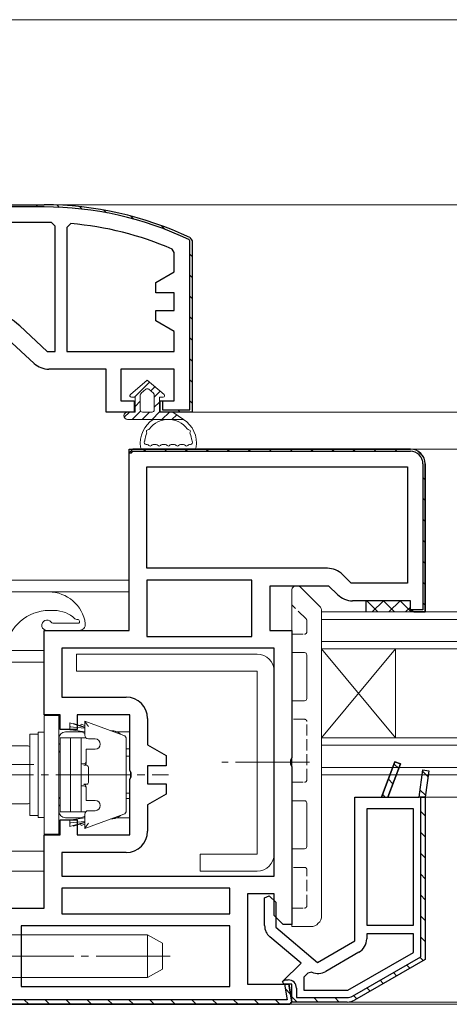
# Model space of a CAD drawing. Extents: x 0 to 793, y 0 to 564.
# Drawn here: x 388 to 446, y 240 to 373 of the extents above; entities that cross this region are included whole.
import ezdxf

# ---------------------------------------------------------------- set-up
doc = ezdxf.new("R2010")
doc.units = 0
for name, pattern in [('AUSGEZOGEN', [0]), ('YCENTER_1', [13, 10, -1, 1, -1]), ('YHIDDEN_1', [4, 3, -1])]:
    doc.linetypes.add(name, pattern=pattern)
for name, color, linetype in [('YKK_11', 7, 'CONTINUOUS'), ('YKK_12', 2, 'CONTINUOUS'), ('YKK_13', 4, 'CONTINUOUS'), ('YSS_K', 3, 'CONTINUOUS')]:
    doc.layers.add(name, color=color, linetype=linetype)

msp = doc.modelspace()

# ---------------------------------------------------------------- linework, layer by layer
at = {"layer": 'YKK_11', "color": 7, "linetype": 'Continuous', "lineweight": 30, "ltscale": 0.5}
for p, q in [((391.05, 347.72), (338.08, 347.72)), ((338.36, 348.02), (391.05, 348.02)), ((338.36, 348.02), (391.05, 348.02)), ((391.05, 345.62), (361.85, 345.62)), ((391.05, 345.62), (361.85, 345.62)), ((392.55, 345.11), (392.06, 345.61)), ((392.55, 328.22), (392.55, 345.11)), ((394.69, 345.47), (394.15, 344.97)), ((394.15, 344.97), (394.15, 328.22)), ((394.15, 344.97), (394.15, 328.22)), ((410.75, 343.13), (410.64, 343.31)), ((410.76, 343.58), (411.05, 343.13)), ((410.76, 343.58), (411.05, 343.13)), ((408.65, 341.58), (408.35, 342.04)), ((410.75, 320.32), (410.75, 343.13)), ((411.05, 343.13), (411.05, 320.02)), ((411.05, 343.13), (411.05, 320.02)), ((408.65, 338.96), (408.65, 341.58)), ((406.15, 337.52), (408.65, 338.96)), ((406.15, 336.12), (406.15, 337.52)), ((408.65, 336.12), (406.15, 336.12)), ((408.65, 333.72), (408.65, 336.12)), ((406.15, 333.72), (408.65, 333.72)), ((406.15, 332.32), (406.15, 333.72)), ((387.76, 331.68), (391.49, 328.22)), ((408.65, 330.88), (406.15, 332.32)), ((389.72, 326.59), (386.13, 329.92)), ((408.65, 328.22), (408.65, 330.88)), ((391.49, 328.22), (392.55, 328.22)), ((394.15, 328.22), (408.65, 328.22)), ((399.45, 325.82), (391.69, 325.82)), ((399.45, 320.02), (399.45, 325.82)), ((401.45, 325.82), (401.45, 321.52)), ((408.65, 325.82), (401.45, 325.82)), ((408.65, 321.52), (408.65, 325.82)), ((401.45, 321.52), (403.25, 321.52)), ((403.25, 321.52), (403.25, 320.02)), ((406.75, 321.52), (408.65, 321.52)), ((406.75, 320.02), (406.75, 321.52)), ((406.75, 321.52), (407.05, 321.52)), ((406.75, 320.02), (406.75, 321.52)), ((407.05, 321.52), (407.05, 320.32)), ((403.25, 320.02), (399.45, 320.02)), ((411.05, 320.02), (406.75, 320.02)), ((411.05, 320.02), (406.75, 320.02)), ((407.05, 320.32), (410.75, 320.32)), ((403.05, 315.02), (402.55, 314.52)), ((402.55, 315.02), (440.55, 315.02)), ((402.55, 290.52), (402.55, 315.02)), ((402.55, 314.52), (402.85, 314.52)), ((402.85, 314.52), (403.05, 314.72)), ((440.55, 315.02), (403.05, 315.02)), ((440.55, 315.02), (403.05, 315.02)), ((403.05, 314.72), (440.55, 314.72)), ((404.95, 298.92), (404.95, 312.62)), ((404.95, 312.62), (440.15, 312.62)), ((404.95, 312.62), (440.15, 312.62)), ((440.15, 312.62), (440.15, 296.92)), ((442.25, 313.02), (442.25, 293.32)), ((442.55, 293.02), (442.55, 313.02)), ((442.55, 313.02), (442.55, 293.02)), ((429.34, 298.92), (404.95, 298.92)), ((432.54, 296.92), (431.39, 298.07)), ((404.95, 297.32), (404.95, 289.72)), ((419.15, 297.32), (404.95, 297.32)), ((419.15, 297.32), (404.95, 297.32)), ((419.15, 289.72), (419.15, 297.32)), ((440.15, 296.92), (432.54, 296.92)), ((421.55, 296.52), (421.55, 290.52)), ((429.55, 296.52), (421.55, 296.52)), ((430.7, 295.37), (429.55, 296.52)), ((440.55, 294.52), (432.75, 294.52)), ((440.55, 293.02), (440.55, 294.52)), ((442.55, 293.02), (440.55, 293.02)), ((440.59, 293.32), (441.05, 293.02)), ((442.25, 293.32), (440.59, 293.32)), ((441.05, 293.02), (442.55, 293.02)), ((391.05, 290.52), (402.55, 290.52)), ((391.05, 279.12), (391.05, 290.52)), ((421.55, 290.52), (424.55, 290.52)), ((424.55, 290.52), (424.55, 273.34)), ((404.95, 289.72), (419.15, 289.72)), ((393.45, 288.12), (393.45, 281.52)), ((422.15, 288.12), (393.45, 288.12)), ((422.15, 257.32), (422.15, 288.12)), ((422.15, 257.32), (422.15, 288.12)), ((393.45, 281.52), (402.15, 281.52)), ((393.25, 279.12), (391.05, 279.12)), ((393.25, 277.12), (393.25, 279.12)), ((395.55, 279.12), (395.55, 277.12)), ((402.65, 279.12), (395.55, 279.12)), ((402.65, 271.64), (402.65, 279.12)), ((405.05, 278.62), (405.05, 275.06)), ((395.55, 277.12), (393.25, 277.12)), ((405.05, 275.06), (407.55, 273.62)), ((407.55, 273.62), (407.55, 272.22)), ((424.55, 273.34), (424.36, 272.95)), ((424.36, 272.95), (424.36, 272.48)), ((438.47, 272.76), (436.65, 268.02)), ((438.47, 272.76), (436.65, 268.02)), ((436.65, 268.02), (438.47, 272.76)), ((439.22, 272.48), (438.47, 272.76)), ((438.47, 272.76), (439.22, 272.48)), ((402.83, 271.25), (402.65, 271.64)), ((405.05, 272.22), (405.05, 269.82)), ((407.55, 272.22), (405.05, 272.22)), ((424.36, 272.48), (424.55, 272.09)), ((424.55, 272.09), (424.55, 250.82)), ((437.5, 268.02), (439.22, 272.48)), ((439.22, 272.48), (437.5, 268.02)), ((441.74, 268.02), (442.25, 271.67)), ((441.74, 268.02), (442.25, 271.67)), ((442.25, 271.67), (443.04, 271.56)), ((442.25, 271.67), (443.04, 271.56)), ((443.04, 271.56), (442.55, 268.02)), ((443.04, 271.56), (442.55, 268.02)), ((402.65, 270.39), (402.83, 270.78)), ((402.65, 262.92), (402.65, 270.39)), ((402.83, 270.78), (402.83, 271.25)), ((405.05, 269.82), (407.55, 269.82)), ((407.55, 269.82), (407.55, 268.42)), ((407.55, 268.42), (405.05, 266.98)), ((433.05, 268.02), (436.65, 268.02)), ((433.05, 248.58), (433.05, 268.02)), ((436.65, 268.02), (437.5, 268.02)), ((437.5, 268.02), (441.74, 268.02)), ((442.55, 268.02), (441.74, 268.02)), ((442.55, 268.02), (441.74, 268.02)), ((441.95, 268.02), (442.55, 268.02)), ((441.95, 246.44), (441.95, 268.02)), ((442.55, 268.02), (442.55, 246.09)), ((442.55, 268.02), (442.55, 246.09)), ((442.55, 268.02), (442.55, 246.09)), ((405.05, 266.98), (405.05, 263.42)), ((434.65, 266.42), (434.65, 250.72)), ((440.95, 266.42), (434.65, 266.42)), ((440.95, 250.72), (440.95, 266.42)), ((440.95, 250.72), (440.95, 266.42)), ((393.25, 264.92), (395.55, 264.92)), ((393.25, 262.92), (393.25, 264.92)), ((395.55, 264.92), (395.55, 262.92)), ((391.05, 262.92), (393.25, 262.92)), ((391.05, 253.02), (391.05, 262.92)), ((395.55, 262.92), (402.65, 262.92)), ((393.45, 260.52), (393.45, 257.32)), ((402.15, 260.52), (393.45, 260.52)), ((393.45, 257.32), (422.15, 257.32)), ((393.45, 255.72), (393.45, 252.22)), ((416.15, 255.72), (393.45, 255.72)), ((416.15, 252.22), (416.15, 255.72)), ((418.55, 254.92), (418.55, 242.72)), ((422.15, 254.92), (418.55, 254.92)), ((420.85, 254.41), (421.49, 254.68)), ((420.85, 250.65), (420.85, 254.41)), ((421.49, 254.68), (422.35, 253.83)), ((422.15, 252.02), (422.15, 254.92)), ((378.35, 253.02), (391.05, 253.02)), ((422.35, 253.83), (422.35, 250.42)), ((393.45, 252.22), (416.15, 252.22)), ((393.45, 252.22), (416.15, 252.22)), ((423.35, 250.82), (422.15, 252.02)), ((387.95, 250.62), (387.95, 242.42)), ((416.15, 250.62), (387.95, 250.62)), ((416.15, 250.62), (387.95, 250.62)), ((416.15, 242.42), (416.15, 250.62)), ((422.35, 250.42), (428.01, 245.67)), ((424.55, 250.82), (423.35, 250.82)), ((434.65, 250.72), (440.95, 250.72)), ((425.78, 245.58), (421.56, 249.12)), ((434.65, 249.52), (434.65, 248.86)), ((440.95, 249.52), (434.65, 249.52)), ((440.95, 247.02), (440.95, 249.52)), ((428.01, 245.67), (433.05, 248.58)), ((433.6, 247.05), (429.11, 244.46)), ((432.12, 241.92), (440.95, 247.02)), ((432.12, 241.92), (440.95, 247.02)), ((432.71, 241.11), (441.95, 246.44)), ((442.55, 246.09), (433.01, 240.59)), ((442.55, 246.09), (433.01, 240.59)), ((423.29, 243.09), (425.78, 245.58)), ((426.7, 244.23), (426.15, 243.68)), ((426.15, 243.68), (426.15, 241.92)), ((427.25, 244.34), (426.7, 244.23)), ((387.95, 242.42), (416.15, 242.42)), ((418.55, 242.72), (424.13, 242.72)), ((423.29, 243.09), (423.52, 243.32)), ((423.45, 242.72), (423.29, 243.09)), ((423.45, 242.72), (423.29, 243.09)), ((424.55, 242.72), (423.45, 242.72)), ((424.55, 242.72), (423.45, 242.72)), ((423.52, 243.32), (424.05, 243.32)), ((423.52, 242.72), (423.89, 240.62)), ((424.13, 242.72), (423.52, 242.72)), ((424.54, 240.37), (424.13, 242.72)), ((424.13, 242.72), (424.54, 240.37)), ((424.55, 240.32), (424.55, 242.72)), ((424.55, 240.32), (424.55, 242.72)), ((425.15, 242.22), (425.15, 240.92)), ((425.15, 240.92), (432.01, 240.92)), ((426.15, 241.92), (432.12, 241.92)), ((424.25, 240.02), (370.55, 240.02)), ((424.25, 240.02), (370.55, 240.02)), ((370.55, 240.02), (424.25, 240.02)), ((423.89, 240.62), (371.15, 240.62)), ((424.25, 240.02), (424.54, 240.37)), ((424.25, 240.02), (424.54, 240.37)), ((424.54, 240.37), (424.25, 240.02)), ((432.01, 240.32), (424.55, 240.32)), ((432.01, 240.32), (424.55, 240.32))]:
    msp.add_line(p, q, dxfattribs=at)
at = {"layer": 'YKK_11', "color": 7}
for p, q in [((389.93, 348.02), (390.23, 347.72)), ((392.79, 347.99), (393.11, 347.67)), ((395.84, 347.77), (396.18, 347.43)), ((399.13, 347.3), (399.51, 346.93)), ((402.76, 346.5), (403.19, 346.08)), ((406.89, 345.21), (407.4, 344.69)), ((410.75, 341.34), (411.05, 341.04)), ((410.75, 338.51), (411.05, 338.21)), ((410.75, 335.69), (411.05, 335.39)), ((410.75, 332.86), (411.05, 332.56)), ((410.75, 330.03), (411.05, 329.73)), ((410.75, 327.2), (411.05, 326.9)), ((410.75, 324.37), (411.05, 324.07)), ((410.75, 321.54), (411.05, 321.24)), ((409.15, 320.32), (409.45, 320.02)), ((404.49, 315.02), (404.79, 314.72)), ((407.32, 315.02), (407.62, 314.72)), ((410.14, 315.02), (410.44, 314.72)), ((412.97, 315.02), (413.27, 314.72)), ((415.8, 315.02), (416.1, 314.72)), ((418.63, 315.02), (418.93, 314.72)), ((421.46, 315.02), (421.76, 314.72)), ((424.29, 315.02), (424.59, 314.72)), ((427.11, 315.02), (427.41, 314.72)), ((429.94, 315.02), (430.24, 314.72)), ((432.77, 315.02), (433.07, 314.72)), ((435.6, 315.02), (435.9, 314.72)), ((438.43, 315.02), (438.73, 314.72)), ((441.5, 314.78), (442.31, 313.97)), ((442.25, 311.2), (442.55, 310.9)), ((442.25, 308.37), (442.55, 308.07)), ((442.25, 305.54), (442.55, 305.24)), ((442.25, 302.72), (442.55, 302.42)), ((442.25, 299.89), (442.55, 299.59)), ((442.25, 297.06), (442.55, 296.76)), ((442.25, 294.23), (442.55, 293.93)), ((438.36, 272.47), (438.98, 271.86)), ((442.22, 271.45), (442.93, 270.74)), ((437.58, 270.43), (438.19, 269.81)), ((441.87, 268.96), (442.58, 268.26)), ((436.79, 268.39), (437.16, 268.02)), ((441.95, 266.06), (442.55, 265.46)), ((441.95, 263.23), (442.55, 262.63)), ((441.95, 260.4), (442.55, 259.8)), ((441.95, 257.58), (442.55, 256.98)), ((441.95, 254.75), (442.55, 254.15)), ((441.95, 251.92), (442.55, 251.32)), ((441.95, 249.09), (442.55, 248.49)), ((441.83, 246.37), (442.27, 245.93)), ((440.04, 245.34), (440.48, 244.9)), ((438.25, 244.3), (438.69, 243.86)), ((423.62, 242.15), (424.36, 241.41)), ((434.66, 242.23), (435.1, 241.79)), ((436.45, 243.27), (436.89, 242.83)), ((424.55, 241.03), (425.26, 240.32)), ((427.49, 240.92), (428.09, 240.32)), ((430.32, 240.92), (430.92, 240.32)), ((432.87, 241.2), (433.31, 240.76)), ((388.38, 240.62), (388.98, 240.02)), ((391.21, 240.62), (391.81, 240.02)), ((394.03, 240.62), (394.63, 240.02)), ((396.86, 240.62), (397.46, 240.02)), ((399.69, 240.62), (400.29, 240.02)), ((402.52, 240.62), (403.12, 240.02)), ((405.35, 240.62), (405.95, 240.02)), ((408.18, 240.62), (408.78, 240.02)), ((411, 240.62), (411.6, 240.02)), ((413.83, 240.62), (414.43, 240.02)), ((416.66, 240.62), (417.26, 240.02)), ((419.49, 240.62), (420.09, 240.02)), ((422.32, 240.62), (422.92, 240.02))]:
    msp.add_line(p, q, dxfattribs=at)
at = {"layer": 'YKK_11', "color": 7, "linetype": 'Continuous', "lineweight": 30, "ltscale": 0.5}
for centre, radius, start, end in [((391.05, 302.02), 46, 64.6231, 90), ((391.05, 302.02), 46, 64.6231, 90), ((391.05, 302.02), 45.7, 64.6231, 90), ((391.05, 302.02), 43.6, 88.6705, 90), ((391.05, 302.02), 43.6, 66.6247, 85.2087), ((382.05, 325.52), 8.4, 47.156, 153.2924), ((391.69, 328.72), 2.9, 227.156, 270), ((440.55, 313.02), 2, 0, 90), ((440.55, 313.02), 2, 0, 90), ((440.55, 313.02), 1.7, 0, 90), ((429.34, 296.02), 2.9, 45, 90), ((432.75, 297.42), 2.9, 225, 270), ((402.15, 278.62), 2.9, 0, 90), ((402.15, 263.42), 2.9, 270, 360), ((422.85, 250.65), 2, 180, 230), ((432.55, 248.86), 2.1, 300, 0), ((428.06, 246.28), 2.1, 247.1341, 300), ((424.05, 242.22), 1.1, 0, 90), ((432.01, 242.32), 1.4, 270, 300), ((432.01, 242.32), 2, 270, 300), ((432.01, 242.32), 2, 270, 300)]:
    msp.add_arc(centre, radius, start, end, dxfattribs=at)
at = {"layer": 'YKK_12', "color": 2, "linetype": 'Continuous', "lineweight": 13}
for p, q in [((336.1, 373.02), (674, 373.02)), ((392.76, 348.02), (443.05, 348.02)), ((443.05, 348.02), (567.05, 348.02)), ((599.55, 320.02), (410.55, 320.02)), ((568.71, 315.02), (438.94, 315.02)), ((402.55, 297.32), (383.99, 297.32)), ((391.68, 295.72), (402.55, 295.72)), ((428.55, 293.02), (428.55, 271.02)), ((428.55, 293.02), (578.56, 293.02)), ((428.55, 292.02), (578.56, 292.02)), ((428.55, 289.02), (578.56, 289.02)), ((385.45, 287.82), (391.05, 287.82)), ((438.55, 288.03), (428.55, 276.03)), ((428.55, 288.03), (438.55, 276.03)), ((428.55, 288.02), (578.56, 288.02)), ((438.55, 288.03), (438.55, 276.02)), ((391.05, 286.22), (383.99, 286.22)), ((428.55, 276.02), (578.56, 276.02)), ((428.55, 275.02), (578.56, 275.02)), ((428.55, 272.02), (578.56, 272.02)), ((428.55, 271.02), (578.56, 271.02)), ((566.55, 268.02), (442.55, 268.02)), ((386.52, 260.72), (391.05, 260.72)), ((378.53, 258.02), (391.05, 258.02)), ((584.85, 240.02), (424.25, 240.02)), ((432.28, 240.32), (576.82, 240.32))]:
    msp.add_line(p, q, dxfattribs=at)
at = {"layer": 'YKK_13', "color": 4, "linetype": 'Continuous', "lineweight": 13}
for p, q in [((405, 324.32), (402.72, 322.38)), ((405, 324.32), (402.72, 322.38)), ((407.28, 322.38), (405, 324.32)), ((405, 324.32), (407.28, 322.38)), ((402.85, 322.02), (403.35, 322.02)), ((403.35, 322.02), (402.85, 322.02)), ((403.35, 322.02), (403.35, 320.02)), ((403.35, 322.02), (403.35, 320.02)), ((404.05, 320.32), (404.05, 322.32)), ((404.05, 320.32), (404.05, 322.32)), ((404.16, 322.55), (404.81, 323.1)), ((404.81, 323.1), (404.16, 322.55)), ((405.19, 323.1), (405.84, 322.55)), ((405.19, 323.1), (405.84, 322.55)), ((405.95, 322.32), (405.95, 320.32)), ((405.95, 322.32), (405.95, 320.32)), ((406.65, 322.02), (407.15, 322.02)), ((406.65, 320.02), (406.65, 322.02)), ((406.65, 322.02), (406.65, 320.02)), ((407.15, 322.02), (406.65, 322.02)), ((403.35, 320.02), (402.35, 320.02)), ((403.35, 320.02), (402.35, 320.02)), ((405.65, 320.02), (404.35, 320.02)), ((405.65, 320.02), (404.35, 320.02)), ((408.45, 320.02), (406.65, 320.02)), ((408.45, 320.02), (406.65, 320.02)), ((409.9, 319.02), (408.45, 320.02)), ((408.45, 320.02), (409.9, 319.02)), ((402.35, 319.02), (409.9, 319.02)), ((404.99, 315.62), (404.84, 315.62)), ((406.22, 315.62), (405.79, 315.62)), ((407.45, 315.62), (407.02, 315.62)), ((408.68, 315.62), (408.25, 315.62)), ((409.91, 315.62), (409.48, 315.62)), ((410.71, 315.62), (410.86, 315.62)), ((411.31, 315.02), (404.39, 315.02)), ((385.45, 295.72), (391.68, 295.72)), ((424.55, 296.02), (424.55, 288.02)), ((425.05, 296.52), (425.34, 296.52)), ((425.69, 296.37), (428.4, 293.67)), ((392.43, 293.22), (391.77, 293.22)), ((428.55, 252.02), (428.55, 293.31)), ((395.77, 291.52), (392.26, 291.52)), ((395.83, 290.52), (391.45, 290.52)), ((395.45, 285.02), (395.45, 287.32)), ((395.45, 287.32), (419.85, 287.32)), ((424.55, 287.52), (424.55, 288.02)), ((426.25, 287.52), (424.55, 287.52)), ((426.55, 281.32), (426.55, 287.22)), ((419.85, 285.02), (395.45, 285.02)), ((419.85, 260.32), (419.85, 285.02)), ((422.15, 285.02), (422.15, 260.32)), ((424.55, 281.02), (426.25, 281.02)), ((424.55, 280.52), (424.55, 281.02)), ((424.55, 280.52), (424.55, 268.02)), ((424.55, 267.52), (424.55, 268.02)), ((426.25, 267.52), (424.55, 267.52)), ((426.55, 261.32), (426.55, 267.22)), ((424.55, 261.02), (426.25, 261.02)), ((424.55, 260.52), (424.55, 261.02)), ((412.15, 260.32), (419.85, 260.32)), ((412.15, 258.02), (412.15, 260.32)), ((424.55, 260.52), (424.55, 251.02)), ((419.85, 258.02), (412.15, 258.02)), ((424.55, 250.52), (424.55, 251.02)), ((427.05, 250.52), (424.55, 250.52)), ((426.98, 250.52), (426.9, 250.52)), ((384.46, 249.42), (405.05, 249.42)), ((405.05, 249.42), (407.05, 248.26)), ((405.05, 249.42), (405.05, 249.36)), ((405.05, 249.36), (405.05, 249.2)), ((405.05, 249.2), (405.05, 248.93)), ((405.05, 248.93), (405.05, 248.57)), ((405.05, 248.57), (405.05, 248.13)), ((405.05, 248.13), (405.05, 247.63)), ((405.05, 247.63), (405.05, 247.08)), ((407.05, 248.21), (407.05, 248.26)), ((407.05, 248.06), (407.05, 248.21)), ((407.05, 247.83), (407.05, 248.06)), ((407.05, 247.51), (407.05, 247.83)), ((407.05, 247.14), (407.05, 247.51)), ((405.05, 247.08), (405.05, 246.52)), ((405.05, 246.52), (405.05, 245.95)), ((407.05, 246.73), (407.05, 247.14)), ((407.05, 246.31), (407.05, 246.73)), ((407.05, 245.9), (407.05, 246.31)), ((405.05, 245.95), (405.05, 245.41)), ((405.05, 245.41), (405.05, 244.91)), ((405.05, 244.91), (405.05, 244.47)), ((407.05, 244.77), (405.05, 243.62)), ((407.05, 245.53), (407.05, 245.9)), ((407.05, 245.21), (407.05, 245.53)), ((407.05, 244.97), (407.05, 245.21)), ((407.05, 244.82), (407.05, 244.97)), ((407.05, 244.77), (407.05, 244.82)), ((405.05, 243.62), (384.46, 243.62)), ((405.05, 244.47), (405.05, 244.11)), ((405.05, 244.11), (405.05, 243.84)), ((405.05, 243.84), (405.05, 243.67)), ((405.05, 243.67), (405.05, 243.62))]:
    msp.add_line(p, q, dxfattribs=at)
at = {"layer": 'YKK_13', "color": 4}
for p, q in [((403.26, 322.02), (405.3, 324.06)), ((405.46, 322.88), (406.03, 323.44)), ((405.95, 322.02), (406.75, 322.82)), ((403.35, 320.77), (404.05, 321.47)), ((405.95, 320.67), (406.65, 321.37)), ((401.9, 319.31), (402.6, 320.02)), ((402.95, 319.02), (404.09, 320.16)), ((404.3, 319.02), (405.3, 320.02)), ((405.64, 319.02), (406.65, 320.03)), ((406.99, 319.02), (407.99, 320.02)), ((408.34, 319.02), (408.98, 319.66)), ((409.68, 319.02), (409.77, 319.11))]:
    msp.add_line(p, q, dxfattribs=at)
at = {"layer": 'YKK_13', "color": 4, "linetype": 'YHIDDEN_1', "lineweight": 13, "ltscale": 0.5}
for p, q in [((426.46, 292.07), (424.55, 293.98)), ((426.55, 290.32), (426.55, 291.86)), ((424.55, 290.02), (426.25, 290.02)), ((426.25, 278.52), (424.55, 278.52)), ((426.55, 270.32), (426.55, 278.22)), ((424.55, 270.02), (426.25, 270.02)), ((426.25, 258.52), (424.55, 258.52)), ((426.55, 253.32), (426.55, 258.22)), ((424.55, 253.02), (426.25, 253.02))]:
    msp.add_line(p, q, dxfattribs=at)
at = {"layer": 'YKK_13', "color": 4, "linetype": 'AUSGEZOGEN', "lineweight": 13}
for p, q in [((391.05, 279.02), (391.05, 263.02)), ((393.05, 279.02), (391.05, 279.02)), ((393.05, 263.02), (393.05, 279.02)), ((394.55, 277.52), (394.55, 278.02)), ((396.55, 277.42), (394.55, 278.02)), ((395.02, 277.88), (395.05, 277.97)), ((395.05, 277.97), (396.55, 277.45)), ((396.55, 278.27), (396.55, 276.37)), ((401.82, 276.35), (396.55, 278.27)), ((396.61, 278.17), (396.55, 278.27)), ((396.8, 277.91), (396.61, 278.17)), ((390.25, 276.77), (391.05, 276.77)), ((390.25, 276.77), (390.25, 276.66)), ((390.25, 276.66), (390.25, 276.33)), ((393.95, 276.82), (395.95, 276.82)), ((394.69, 277.5), (394.55, 277.52)), ((394.55, 277.52), (394.55, 277.11)), ((394.55, 277.11), (394.69, 277.09)), ((395.05, 277.47), (394.69, 277.5)), ((394.69, 277.09), (395.05, 277.04)), ((395.05, 277.47), (396.55, 277.32)), ((396.55, 276.82), (395.05, 277.04)), ((396.05, 277.87), (395.98, 277.65)), ((396.05, 277.87), (396.55, 277.7)), ((397.05, 277.55), (396.8, 277.91)), ((400.08, 276.98), (400.34, 276.96)), ((400.65, 276.9), (400.65, 276.78)), ((400.65, 276.9), (401.16, 276.69)), ((400.84, 276.82), (402.29, 276.82)), ((401.16, 276.69), (401.38, 276.51)), ((402.29, 276.82), (402.65, 276.82)), ((389.15, 276.45), (389.15, 276.52)), ((389.15, 276.52), (390.25, 276.52)), ((389.15, 276.27), (389.15, 276.45)), ((389.15, 276.27), (389.15, 272.32)), ((390.25, 276.33), (390.25, 275.8)), ((390.25, 275.8), (390.25, 275.08)), ((393.25, 276.02), (393.25, 266.02)), ((394.65, 276.02), (393.25, 276.02)), ((396.05, 276.02), (394.65, 276.02)), ((394.65, 276.02), (394.65, 266.02)), ((396.05, 266.02), (396.05, 276.02)), ((396.08, 276.02), (396.05, 276.02)), ((396.18, 276.02), (396.08, 276.02)), ((396.69, 276.02), (396.18, 276.02)), ((397.05, 275.87), (397.95, 275.87)), ((402.15, 266.16), (402.15, 275.88)), ((384.34, 274.92), (388.9, 274.92)), ((390.25, 275.08), (390.25, 274.21)), ((390.25, 274.21), (390.25, 273.22)), ((393.05, 274.07), (393.25, 274.07)), ((397.95, 274.47), (396.75, 274.47)), ((396.75, 274.47), (396.75, 274.32)), ((396.75, 274.32), (396.75, 273.97)), ((402.65, 274.52), (402.15, 274.52)), ((390.25, 273.22), (390.25, 272.14)), ((396.73, 272.55), (396.75, 272.67)), ((396.75, 273.97), (396.75, 272.67)), ((402.65, 273.52), (402.15, 273.52)), ((389.15, 272.07), (389.15, 272.32)), ((389.15, 271.82), (389.15, 272.07)), ((389.15, 271.82), (389.15, 271.42)), ((389.15, 271.42), (389.15, 271.02)), ((390.25, 272.14), (390.25, 271.02)), ((396.45, 272.52), (396.05, 272.52)), ((396.45, 272.3), (396.53, 272.32)), ((396.8, 272.3), (396.45, 272.3)), ((396.53, 272.32), (396.6, 272.36)), ((396.6, 272.36), (396.68, 272.44)), ((396.68, 272.44), (396.73, 272.55)), ((396.85, 272.3), (396.8, 272.3)), ((396.92, 272.27), (396.85, 272.3)), ((396.99, 272.2), (396.92, 272.27)), ((397.03, 272.12), (396.99, 272.2)), ((397.05, 272.02), (397.03, 272.12)), ((397.05, 270.01), (397.05, 272.02)), ((402.75, 270.69), (402.75, 271.34)), ((389.15, 271.02), (389.15, 270.62)), ((389.15, 270.62), (389.15, 270.22)), ((389.15, 269.97), (389.15, 270.22)), ((390.25, 271.02), (390.25, 269.9)), ((397.04, 269.96), (397.05, 270.01)), ((389.15, 269.72), (389.15, 269.97)), ((389.15, 269.72), (389.15, 265.77)), ((390.25, 269.9), (390.25, 268.82)), ((390.25, 268.82), (390.25, 267.82)), ((396.05, 269.52), (396.45, 269.52)), ((396.45, 269.74), (396.8, 269.74)), ((396.49, 269.73), (396.45, 269.74)), ((396.57, 269.7), (396.49, 269.73)), ((396.65, 269.64), (396.57, 269.7)), ((396.72, 269.52), (396.65, 269.64)), ((396.75, 269.37), (396.72, 269.52)), ((396.75, 269.37), (396.75, 268.07)), ((396.8, 269.74), (396.84, 269.74)), ((396.84, 269.74), (396.91, 269.76)), ((396.91, 269.76), (396.97, 269.81)), ((396.97, 269.81), (397.02, 269.88)), ((397.02, 269.88), (397.04, 269.96)), ((390.25, 267.82), (390.25, 266.95)), ((393.25, 267.97), (393.05, 267.97)), ((396.75, 268.07), (396.75, 267.72)), ((396.75, 267.72), (396.75, 267.57)), ((396.75, 267.57), (397.95, 267.57)), ((402.15, 268.52), (402.65, 268.52)), ((402.15, 267.82), (402.65, 267.82)), ((388.9, 267.12), (384.34, 267.12)), ((390.25, 266.95), (390.25, 266.24)), ((390.25, 266.24), (390.25, 265.71)), ((394.65, 266.02), (393.25, 266.02)), ((394.65, 266.02), (396.05, 266.02)), ((396.05, 266.02), (396.08, 266.02)), ((396.08, 266.02), (396.18, 266.02)), ((396.69, 266.02), (396.18, 266.02)), ((397.95, 266.17), (397.05, 266.17)), ((389.15, 265.59), (389.15, 265.77)), ((389.15, 265.52), (389.15, 265.59)), ((390.25, 265.52), (389.15, 265.52)), ((390.25, 265.71), (390.25, 265.38)), ((390.25, 265.38), (390.25, 265.27)), ((391.05, 265.27), (390.25, 265.27)), ((393.95, 265.22), (395.95, 265.22)), ((394.69, 264.94), (394.55, 264.92)), ((394.55, 264.92), (394.55, 264.52)), ((395.05, 265), (394.69, 264.94)), ((395.05, 265), (396.55, 265.22)), ((395.05, 264.57), (396.55, 264.71)), ((396.55, 263.77), (401.82, 265.69)), ((396.55, 265.67), (396.55, 263.77)), ((400.08, 265.06), (400.34, 265.08)), ((401.09, 265.31), (400.65, 265.14)), ((400.65, 265.26), (400.65, 265.14)), ((400.79, 265.22), (402.25, 265.22)), ((401.38, 265.51), (401.09, 265.31)), ((402.25, 265.22), (402.65, 265.22)), ((396.55, 264.61), (394.55, 264.02)), ((394.55, 264.52), (394.69, 264.53)), ((394.55, 264.52), (394.55, 264.02)), ((394.69, 264.53), (395.05, 264.57)), ((395.02, 264.16), (395.05, 264.07)), ((395.05, 264.07), (396.55, 264.59)), ((396.05, 264.16), (395.98, 264.39)), ((396.05, 264.16), (396.55, 264.34)), ((396.55, 263.77), (396.61, 263.86)), ((396.61, 263.86), (396.8, 264.13)), ((396.8, 264.13), (397.05, 264.48)), ((391.05, 263.02), (393.05, 263.02))]:
    msp.add_line(p, q, dxfattribs=at)
at = {"layer": 'YKK_13', "color": 4, "linetype": 'YCENTER_1', "lineweight": 13}
for p, q in [((426.91, 272.72), (415.08, 272.72)), ((368.41, 272.42), (389.69, 272.42)), ((379.65, 271.02), (407.88, 271.02)), ((408.08, 246.52), (352.46, 246.52))]:
    msp.add_line(p, q, dxfattribs=at)
at = {"layer": 'YKK_13', "color": 4, "linetype": 'Continuous', "lineweight": 13}
for centre, radius, start, end in [((402.85, 322.22), 0.202, 130.4638, 270), ((402.85, 322.22), 0.202, 130.4638, 270), ((404.35, 322.32), 0.3, 130.4638, 180), ((404.35, 322.32), 0.3, 130.4638, 180), ((405, 322.87), 0.3, 49.5362, 130.4638), ((405, 322.87), 0.3, 49.5362, 130.4638), ((405.65, 322.32), 0.3, 0, 49.5362), ((405.65, 322.32), 0.3, 0, 49.5362), ((407.15, 322.22), 0.202, 270, 49.5362), ((407.15, 322.22), 0.202, 270, 49.5362), ((402.35, 319.52), 0.5, 90.1146, 269.8854), ((402.35, 319.52), 0.5, 90, 270.1146), ((402.35, 319.52), 0.5, 90, 90.1147), ((404.35, 320.32), 0.3, 180, 270), ((404.35, 320.32), 0.3, 180, 270), ((405.65, 320.32), 0.3, 270, 0), ((405.65, 320.32), 0.3, 270, 0), ((407.85, 315.82), 3.8, 122.6369, 188.3644), ((407.85, 315.82), 3.2, 36.8522, 143.1478), ((407.85, 315.82), 3.8, 351.6356, 57.3631), ((407.85, 315.82), 3.2, 156.8522, 173.1478), ((405.08, 317.42), 0.2, 93.367, 206.633), ((404.63, 317.19), 0.3, 336.8522, 26.633), ((405.05, 317.92), 0.3, 273.367, 323.1478), ((410.65, 317.92), 0.3, 216.8522, 266.633), ((410.62, 317.42), 0.2, 333.367, 86.633), ((411.07, 317.19), 0.3, 153.367, 203.1478), ((407.85, 315.82), 3.2, 6.8522, 23.1478), ((404.39, 315.32), 0.3, 190.1193, 270), ((404.9, 315.92), 0.308, 149.4836, 259.9887), ((404.38, 316.24), 0.3, 328.2574, 353.1478), ((404.99, 315.32), 0.3, 36.8699, 90), ((405.39, 315.62), 0.2, 216.8699, 323.1301), ((405.79, 315.32), 0.3, 90, 143.1301), ((406.22, 315.32), 0.3, 36.8699, 90), ((406.62, 315.62), 0.2, 216.8699, 323.1301), ((407.02, 315.32), 0.3, 90, 143.1301), ((407.45, 315.32), 0.3, 36.8699, 90), ((407.85, 315.62), 0.2, 216.8699, 323.1301), ((408.25, 315.32), 0.3, 90, 143.1301), ((408.68, 315.32), 0.3, 36.8699, 90), ((409.08, 315.62), 0.2, 216.8699, 323.1301), ((409.48, 315.32), 0.3, 90, 143.1301), ((409.91, 315.32), 0.3, 36.8699, 90), ((410.31, 315.62), 0.2, 216.8699, 323.1301), ((410.71, 315.32), 0.3, 90, 143.1301), ((410.8, 315.92), 0.308, 280.0113, 30.5164), ((411.33, 316.24), 0.3, 186.8522, 211.7426), ((411.31, 315.32), 0.3, 270, 349.8807), ((391.68, 290.72), 5, 8.2123, 90), ((425.05, 296.02), 0.5, 90, 180), ((425.34, 296.02), 0.5, 45, 90), ((391.77, 287.22), 6, 90, 171.0101), ((392.43, 289.22), 4, 45.8655, 90), ((428.05, 293.31), 0.5, 360, 45), ((391.45, 291.22), 0.7, 36.842, 269.9721), ((392.25, 291.82), 0.3, 216.842, 272.8307), ((395.42, 292.31), 0.3, 225.8655, 282.3388), ((395.55, 291.72), 0.3, 318.1835, 102.3388), ((395.83, 291.32), 0.8, 270, 8.2123), ((419.85, 285.02), 2.3, 0, 90), ((426.25, 287.22), 0.3, 360, 90), ((426.25, 281.32), 0.3, 270, 360), ((426.25, 267.22), 0.3, 360, 90), ((426.25, 261.32), 0.3, 270, 360), ((419.85, 260.32), 2.3, 270, 0), ((427.05, 252.02), 1.5, 270, 360)]:
    msp.add_arc(centre, radius, start, end, dxfattribs=at)
at = {"layer": 'YKK_13', "color": 4, "linetype": 'YHIDDEN_1', "lineweight": 13, "ltscale": 0.5}
for centre, start, end in [((426.25, 291.86), 360, 45), ((426.25, 290.32), 270, 360), ((426.25, 278.22), 360, 90), ((426.25, 270.32), 270, 360), ((426.25, 258.22), 360, 90), ((426.25, 253.32), 270, 360)]:
    msp.add_arc(centre, 0.3, start, end, dxfattribs=at)
at = {"layer": 'YKK_13', "color": 4, "linetype": 'AUSGEZOGEN', "lineweight": 13}
for centre, radius, start, end in [((393.95, 275.92), 0.9, 90, 180), ((395.95, 275.92), 0.9, 48.1885, 90), ((400.15, 274.97), 2, 75.5225, 84.4523), ((393.37, 275.39), 0.32, 180, 247.975), ((397.05, 276.37), 0.5, 180, 269.9999), ((397.95, 275.17), 0.7, 270, 90), ((401.65, 275.88), 0.5, 0, 69.9999), ((388.9, 274.67), 0.25, 0, 90.0001), ((393.37, 273.95), 0.32, 112.025, 157.9753), ((396.45, 272.82), 0.3, 269.9999, 0), ((396.45, 269.22), 0.3, 0, 90.0001), ((388.9, 267.37), 0.25, 269.9999, 0), ((393.37, 268.09), 0.32, 202.0247, 247.975), ((397.95, 266.87), 0.7, 270, 90), ((393.37, 266.65), 0.32, 112.025, 180), ((393.95, 266.12), 0.9, 180, 270), ((397.05, 265.67), 0.5, 90.0001, 180), ((401.65, 266.16), 0.5, 290.0001, 0), ((395.95, 266.12), 0.9, 270, 311.8115), ((400.15, 267.07), 2, 275.5477, 284.4775)]:
    msp.add_arc(centre, radius, start, end, dxfattribs=at)
at = {"layer": 'YSS_K', "color": 3}
for p, q in [((434.55, 294.41), (434.65, 294.52)), ((434.65, 294.52), (436.15, 293.02)), ((435.4, 293.02), (436.9, 294.52)), ((436.9, 294.52), (438.4, 293.02)), ((437.65, 293.02), (439.15, 294.52)), ((439.15, 294.52), (440.65, 293.02)), ((439.89, 293.02), (440.55, 293.68))]:
    msp.add_line(p, q, dxfattribs=at)
at = {"layer": 'YSS_K', "color": 3, "linetype": 'Continuous', "lineweight": 30}
msp.add_line((434.55, 294.52), (434.55, 293.02), dxfattribs=at)

doc.saveas('drawing.dxf')
